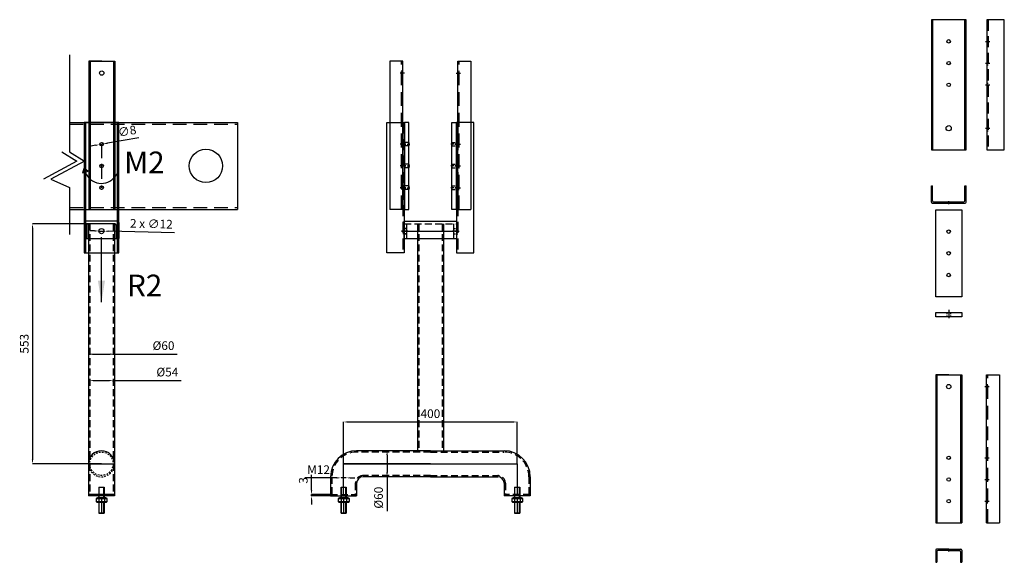
# Model space of a CAD drawing. Units: millimetres. Extents: x 1821 to 3872, y 188 to 1204.
# Drawn here: x 3645 to 3872, y 1040 to 1165 of the extents above; entities that cross this region are included whole.
import ezdxf

# ---------------------------------------------------------------- set-up
doc = ezdxf.new("R2010")
doc.units = ezdxf.units.MM
for name, pattern in [('BORDER2', [22.225, 6.35, -3.175, 6.35, -3.175, 0, -3.175]), ('HIDDEN2', [4.7625, 3.175, -1.5875]), ('JIS_02_0.7', [1.35, 0.75, -0.6])]:
    doc.linetypes.add(name, pattern=pattern)
doc.layers.add('Estructura Rigida', color=10, linetype='Continuous')
doc.layers.add('Pernos y Tuercas', color=172, linetype='Continuous')
doc.layers.add('HDP', color=165, linetype='Continuous', lineweight=25)
doc.styles.add('Cotas', font='ARIAL.TTF', dxfattribs={"height": 2})
doc.dimstyles.new('ISO-25', dxfattribs={"dimtxt": 2.5, "dimasz": 1, "dimexe": 0, "dimexo": 0, "dimtad": 1, "dimdec": 0, "dimlfac": 10, "dimtxsty": 'Cotas', "dimcen": 2.5, "dimclrd": 5, "dimclre": 5, "dimadec": 0, "dimazin": 0, "dimtfac": 1, "dimtdec": 0, "dimtmove": 0, "dimatfit": 3, "dimfxl": 1, "dimarcsym": 0})

# ---------------------------------------------------------------- blocks, each defined once
blk = doc.blocks.new('*D90')
at = {"color": 5, "lineweight": -2}
for p, q in [((3672.05, 1137.8), (3664.85, 1136.53)), ((3662.09, 1136.05), (3661.11, 1135.87)), ((3663.08, 1136.22), (3663.87, 1136.36))]:
    blk.add_line(p, q, dxfattribs=at)
at = {"color": 5}
for points in [[(3662.06, 1136.21), (3662.12, 1135.88), (3663.08, 1136.22)], [(3664.82, 1136.7), (3664.88, 1136.37), (3663.87, 1136.36)]]:
    blk.add_solid(points, dxfattribs=at)
at = {"layer": 'Defpoints', "color": 0}
for p in [(3663.08, 1136.22), (3663.87, 1136.36)]:
    blk.add_point(p, dxfattribs=at)
at = {"color": 0, "insert": (3669.42, 1139.07), "char_height": 2, "attachment_point": 5, "rotation": 9.9968, "style": 'Cotas'}
blk.add_mtext('∅8', dxfattribs=at)
blk = doc.blocks.new('*D91')
at = {"color": 5, "lineweight": -2}
for p, q in [((3663.47, 1117.99), (3647.59, 1117.99)), ((3647.59, 1116.99), (3647.59, 1063.7)), ((3663.47, 1062.7), (3647.59, 1062.7))]:
    blk.add_line(p, q, dxfattribs=at)
at = {"color": 5}
for points in [[(3647.42, 1116.99), (3647.75, 1116.99), (3647.59, 1117.99)], [(3647.42, 1063.7), (3647.75, 1063.7), (3647.59, 1062.7)]]:
    blk.add_solid(points, dxfattribs=at)
at = {"layer": 'Defpoints', "color": 0}
for p in [(3663.47, 1117.99), (3647.59, 1062.7), (3663.47, 1062.7)]:
    blk.add_point(p, dxfattribs=at)
at = {"color": 0, "insert": (3645.94, 1090.35), "char_height": 2, "attachment_point": 5, "rotation": 90, "style": 'Cotas'}
blk.add_mtext('553', dxfattribs=at)
blk = doc.blocks.new('*D92')
at = {"color": 5, "lineweight": -2}
for p, q in [((3660.47, 1088.3), (3660.47, 1087.94)), ((3661.47, 1087.94), (3665.47, 1087.94)), ((3666.47, 1088.3), (3666.47, 1087.94)), ((3666.47, 1087.94), (3680.91, 1087.94))]:
    blk.add_line(p, q, dxfattribs=at)
at = {"color": 5}
for points in [[(3661.47, 1088.11), (3661.47, 1087.78), (3660.47, 1087.94)], [(3665.47, 1088.11), (3665.47, 1087.78), (3666.47, 1087.94)]]:
    blk.add_solid(points, dxfattribs=at)
at = {"layer": 'Defpoints', "color": 0}
for p in [(3660.47, 1088.3), (3666.47, 1088.3), (3666.47, 1087.94)]:
    blk.add_point(p, dxfattribs=at)
at = {"color": 0, "insert": (3677.77, 1089.65), "char_height": 2, "attachment_point": 5, "style": 'Cotas'}
blk.add_mtext('%%c60', dxfattribs=at)
blk = doc.blocks.new('*D93')
at = {"color": 5, "lineweight": -2}
for p, q in [((3660.77, 1081.68), (3660.77, 1081.86)), ((3661.77, 1081.86), (3665.17, 1081.86)), ((3666.17, 1081.68), (3666.17, 1081.86)), ((3666.17, 1081.86), (3681.8, 1081.86))]:
    blk.add_line(p, q, dxfattribs=at)
at = {"color": 5}
for points in [[(3661.77, 1082.03), (3661.77, 1081.69), (3660.77, 1081.86)], [(3665.17, 1082.03), (3665.17, 1081.69), (3666.17, 1081.86)]]:
    blk.add_solid(points, dxfattribs=at)
at = {"layer": 'Defpoints', "color": 0}
for p in [(3660.77, 1081.68), (3666.17, 1081.86), (3666.17, 1081.68)]:
    blk.add_point(p, dxfattribs=at)
at = {"color": 0, "insert": (3678.66, 1083.56), "char_height": 2, "attachment_point": 5, "style": 'Cotas'}
blk.add_mtext('%%c54', dxfattribs=at)
blk = doc.blocks.new('*D94')
at = {"color": 5, "lineweight": -2}
for p, q in [((3661.87, 1116.33), (3660.87, 1116.36)), ((3662.87, 1116.31), (3664.07, 1116.28)), ((3680.32, 1115.88), (3665.07, 1116.25))]:
    blk.add_line(p, q, dxfattribs=at)
at = {"color": 5}
for points in [[(3661.88, 1116.5), (3661.87, 1116.16), (3662.87, 1116.31)], [(3665.08, 1116.42), (3665.07, 1116.09), (3664.07, 1116.28)]]:
    blk.add_solid(points, dxfattribs=at)
at = {"layer": 'Defpoints', "color": 0}
for p in [(3662.87, 1116.31), (3664.07, 1116.28)]:
    blk.add_point(p, dxfattribs=at)
at = {"color": 0, "insert": (3674.96, 1117.71), "char_height": 2, "attachment_point": 5, "rotation": 358.5902, "style": 'Cotas'}
blk.add_mtext('2 x ∅12', dxfattribs=at)
blk = doc.blocks.new('*D95')
at = {"color": 5, "lineweight": -2}
for p, q in [((3719.27, 1062.7), (3719.27, 1072.33)), ((3720.27, 1072.33), (3758.27, 1072.33)), ((3759.27, 1062.7), (3759.27, 1072.33))]:
    blk.add_line(p, q, dxfattribs=at)
at = {"color": 5}
for points in [[(3720.27, 1072.5), (3720.27, 1072.16), (3719.27, 1072.33)], [(3758.27, 1072.5), (3758.27, 1072.16), (3759.27, 1072.33)]]:
    blk.add_solid(points, dxfattribs=at)
at = {"layer": 'Defpoints', "color": 0}
for p in [(3759.27, 1072.33), (3719.27, 1062.7), (3759.27, 1062.7)]:
    blk.add_point(p, dxfattribs=at)
at = {"color": 0, "insert": (3739.27, 1073.98), "char_height": 2, "attachment_point": 5, "style": 'Cotas'}
blk.add_mtext('400', dxfattribs=at)
blk = doc.blocks.new('*D96')
at = {"color": 5, "lineweight": -2}
for p, q in [((3730.77, 1065.7), (3729.28, 1065.7)), ((3729.28, 1064.7), (3729.28, 1060.7)), ((3730.77, 1059.7), (3729.28, 1059.7)), ((3729.28, 1059.7), (3729.28, 1051.75))]:
    blk.add_line(p, q, dxfattribs=at)
at = {"color": 5}
for points in [[(3729.11, 1064.7), (3729.45, 1064.7), (3729.28, 1065.7)], [(3729.11, 1060.7), (3729.45, 1060.7), (3729.28, 1059.7)]]:
    blk.add_solid(points, dxfattribs=at)
at = {"layer": 'Defpoints', "color": 0}
for p in [(3730.77, 1065.7), (3729.28, 1059.7), (3730.77, 1059.7)]:
    blk.add_point(p, dxfattribs=at)
at = {"color": 0, "insert": (3727.58, 1054.89), "char_height": 2, "attachment_point": 5, "rotation": 90, "style": 'Cotas'}
blk.add_mtext('%%c60', dxfattribs=at)
blk = doc.blocks.new('*D97')
at = {"color": 5, "lineweight": -2}
for p, q in [((3717.67, 1059.45), (3710.33, 1059.45)), ((3718.67, 1059.5), (3718.67, 1059.45)), ((3719.87, 1059.45), (3718.67, 1059.45)), ((3719.87, 1059.5), (3719.87, 1059.45)), ((3720.87, 1059.45), (3721.87, 1059.45))]:
    blk.add_line(p, q, dxfattribs=at)
at = {"color": 5}
for points in [[(3717.67, 1059.62), (3717.67, 1059.29), (3718.67, 1059.45)], [(3720.87, 1059.62), (3720.87, 1059.29), (3719.87, 1059.45)]]:
    blk.add_solid(points, dxfattribs=at)
at = {"layer": 'Defpoints', "color": 0}
for p in [(3718.67, 1059.5), (3718.67, 1059.45), (3719.87, 1059.5)]:
    blk.add_point(p, dxfattribs=at)
at = {"color": 0, "insert": (3713.5, 1061.08), "char_height": 2, "attachment_point": 5, "style": 'Cotas'}
blk.add_mtext('M12', dxfattribs=at)
blk = doc.blocks.new('*D98')
at = {"color": 5, "lineweight": -2}
for p, q in [((3711.88, 1056.59), (3711.88, 1060.15)), ((3716.27, 1055.59), (3711.88, 1055.59)), ((3711.88, 1055.29), (3711.88, 1055.59)), ((3716.27, 1055.29), (3711.88, 1055.29)), ((3711.88, 1054.29), (3711.88, 1053.29))]:
    blk.add_line(p, q, dxfattribs=at)
at = {"color": 5}
for points in [[(3711.72, 1056.59), (3712.05, 1056.59), (3711.88, 1055.59)], [(3711.72, 1054.29), (3712.05, 1054.29), (3711.88, 1055.29)]]:
    blk.add_solid(points, dxfattribs=at)
at = {"layer": 'Defpoints', "color": 0}
for p in [(3711.88, 1055.59), (3716.27, 1055.59), (3716.27, 1055.29)]:
    blk.add_point(p, dxfattribs=at)
at = {"color": 0, "insert": (3710.24, 1058.87), "char_height": 2, "attachment_point": 5, "rotation": 90, "style": 'Cotas'}
blk.add_mtext('3', dxfattribs=at)

msp = doc.modelspace()

# ---------------------------------------------------------------- linework, layer by layer
for p, q in [((3656.08, 1156.88), (3656.08, 1134.57)), ((3654.35, 1134.57), (3657.82, 1132.39)), ((3654.35, 1134.57), (3657.82, 1132.39)), ((3656.08, 1134.57), (3659.55, 1132.39)), ((3657.82, 1132.39), (3650.1, 1128.26)), ((3659.55, 1132.39), (3651.82, 1128.26)), ((3659.5, 1130.88), (3659.09, 1129.74)), ((3659.5, 1130.88), (3660.39, 1130.06)), ((3660.39, 1130.06), (3659.76, 1129.81)), ((3651.82, 1128.26), (3656.08, 1126.3)), ((3659.09, 1129.74), (3659.76, 1129.81)), ((3656.08, 1126.3), (3656.08, 1115.49)), ((3732.93, 1126.92), (3732.93, 1125.89)), ((3745.6, 1126.92), (3745.6, 1125.89))]:
    msp.add_line(p, q)
at = {"linetype": 'HIDDEN2'}
msp.add_line((3663.47, 1136.29), (3663.47, 1126.29), dxfattribs=at)
msp.add_arc((3663.47, 1131.29), 4, 185.914, 7.4898)
at = {"layer": 'Estructura Rigida', "ltscale": 0.1}
for p, q in [((3862.7, 1164.98), (3854.7, 1164.98)), ((3854.7, 1164.98), (3854.7, 1134.98)), ((3855, 1164.98), (3855, 1134.98)), ((3862.4, 1134.98), (3862.4, 1164.98)), ((3862.7, 1134.98), (3862.7, 1164.98)), ((3867.52, 1164.98), (3867.52, 1134.98)), ((3871.52, 1164.98), (3867.52, 1164.98)), ((3871.52, 1134.98), (3871.52, 1164.98)), ((3867.15, 1159.98), (3868.15, 1159.98)), ((3663.54, 1155.42), (3660.54, 1155.42)), ((3660.54, 1155.42), (3660.54, 1121.3)), ((3660.54, 1155.42), (3666.54, 1155.42)), ((3660.84, 1155.42), (3660.84, 1121.3)), ((3666.24, 1155.42), (3666.24, 1121.3)), ((3666.54, 1155.42), (3666.54, 1121.3)), ((3732.93, 1155.42), (3729.93, 1155.42)), ((3729.93, 1155.42), (3729.93, 1121.29)), ((3732.93, 1121.29), (3732.93, 1155.42)), ((3745.6, 1121.29), (3745.6, 1155.42)), ((3745.6, 1155.42), (3748.6, 1155.42)), ((3748.6, 1155.42), (3748.6, 1121.29)), ((3867.15, 1154.98), (3868.15, 1154.98)), ((3733.3, 1152.68), (3732.3, 1152.68)), ((3745.23, 1152.68), (3746.23, 1152.68)), ((3867.15, 1149.98), (3868.15, 1149.98)), ((3656.08, 1141.29), (3694.83, 1141.29)), ((3667.47, 1141.29), (3659.47, 1141.29)), ((3659.47, 1141.29), (3659.47, 1111.29)), ((3659.77, 1141.29), (3659.77, 1111.29)), ((3660.54, 1141.3), (3660.54, 1131.3)), ((3667.17, 1111.29), (3667.17, 1141.29)), ((3667.47, 1111.29), (3667.47, 1141.29)), ((3694.83, 1141.29), (3694.83, 1121.29)), ((3729.23, 1111.29), (3729.23, 1141.29)), ((3729.23, 1141.29), (3733.23, 1141.29)), ((3733.23, 1141.29), (3733.23, 1111.29)), ((3745.3, 1141.29), (3745.3, 1111.29)), ((3749.3, 1141.29), (3745.3, 1141.29)), ((3749.3, 1111.29), (3749.3, 1141.29)), ((3660.54, 1139.52), (3660.54, 1121.3)), ((3867.15, 1139.98), (3868.15, 1139.98)), ((3733.3, 1136.29), (3732.3, 1136.29)), ((3733.6, 1136.29), (3732.6, 1136.29)), ((3744.93, 1136.29), (3745.93, 1136.29)), ((3745.23, 1136.29), (3746.23, 1136.29)), ((3854.7, 1134.98), (3862.7, 1134.98)), ((3867.52, 1134.98), (3871.52, 1134.98)), ((3733.3, 1131.29), (3732.3, 1131.29)), ((3733.6, 1131.29), (3732.6, 1131.29)), ((3744.93, 1131.29), (3745.93, 1131.29)), ((3745.23, 1131.29), (3746.23, 1131.29)), ((3733.3, 1126.29), (3732.3, 1126.29)), ((3733.6, 1126.29), (3732.6, 1126.29)), ((3744.93, 1126.29), (3745.93, 1126.29)), ((3745.23, 1126.29), (3746.23, 1126.29)), ((3656.08, 1121.29), (3694.83, 1121.29)), ((3660.54, 1121.3), (3666.54, 1121.3)), ((3732.93, 1121.29), (3729.93, 1121.29)), ((3745.6, 1121.29), (3748.6, 1121.29)), ((3733.6, 1116.29), (3732.6, 1116.29)), ((3744.93, 1116.29), (3745.93, 1116.29)), ((3659.47, 1111.29), (3667.47, 1111.29)), ((3733.23, 1111.29), (3729.23, 1111.29)), ((3745.3, 1111.29), (3749.3, 1111.29)), ((3858.7, 1083.22), (3855.7, 1083.22)), ((3855.7, 1083.22), (3855.7, 1049.09)), ((3855.7, 1083.22), (3861.7, 1083.22)), ((3856, 1083.22), (3856, 1049.09)), ((3861.4, 1083.22), (3861.4, 1049.09)), ((3861.7, 1083.22), (3861.7, 1049.09)), ((3867.39, 1049.09), (3867.39, 1083.22)), ((3867.39, 1083.22), (3870.39, 1083.22)), ((3870.39, 1083.22), (3870.39, 1049.09)), ((3867.03, 1080.48), (3868.03, 1080.48)), ((3855.7, 1069.09), (3855.7, 1059.09)), ((3855.7, 1067.31), (3855.7, 1049.09)), ((3867.03, 1064.09), (3868.03, 1064.09)), ((3867.03, 1059.09), (3868.03, 1059.09)), ((3867.03, 1054.09), (3868.03, 1054.09)), ((3855.7, 1049.09), (3861.7, 1049.09)), ((3867.39, 1049.09), (3870.39, 1049.09)), ((3855.7, 1042.81), (3855.7, 1040.01)), ((3858.7, 1043.01), (3855.9, 1043.01)), ((3856, 1042.51), (3856, 1040.01)), ((3858.7, 1042.71), (3856.2, 1042.71)), ((3858.7, 1043.01), (3861.5, 1043.01)), ((3858.7, 1042.71), (3861.2, 1042.71)), ((3861.4, 1042.51), (3861.4, 1040.01)), ((3861.7, 1042.81), (3861.7, 1040.01)), ((3855.7, 1040.01), (3856, 1040.01)), ((3861.4, 1040.01), (3861.7, 1040.01))]:
    msp.add_line(p, q, dxfattribs=at)
at = {"layer": 'Estructura Rigida', "linetype": 'HIDDEN2', "ltscale": 0.8}
for p, q in [((3867.82, 1164.98), (3867.82, 1134.98)), ((3732.93, 1141.29), (3732.93, 1111.29)), ((3745.6, 1141.29), (3745.6, 1111.29))]:
    msp.add_line(p, q, dxfattribs=at)
at = {"layer": 'Estructura Rigida', "linetype": 'JIS_02_0.7', "ltscale": 0.1}
for p, q in [((3867.52, 1160.38), (3867.82, 1160.38)), ((3867.52, 1159.58), (3867.82, 1159.58)), ((3867.52, 1155.38), (3867.82, 1155.38)), ((3732.93, 1153.18), (3732.63, 1153.18)), ((3745.6, 1153.18), (3745.9, 1153.18)), ((3867.52, 1154.58), (3867.82, 1154.58)), ((3732.93, 1152.18), (3732.63, 1152.18)), ((3745.6, 1152.18), (3745.9, 1152.18)), ((3867.52, 1150.38), (3867.82, 1150.38)), ((3867.52, 1149.58), (3867.82, 1149.58)), ((3867.52, 1140.58), (3867.82, 1140.58)), ((3867.52, 1139.38), (3867.82, 1139.38)), ((3732.93, 1136.69), (3732.63, 1136.69)), ((3732.93, 1135.89), (3732.63, 1135.89)), ((3733.23, 1136.69), (3732.93, 1136.69)), ((3733.23, 1135.89), (3732.93, 1135.89)), ((3745.3, 1136.69), (3745.6, 1136.69)), ((3745.3, 1135.89), (3745.6, 1135.89)), ((3745.6, 1136.69), (3745.9, 1136.69)), ((3745.6, 1135.89), (3745.9, 1135.89)), ((3732.93, 1131.69), (3732.63, 1131.69)), ((3732.93, 1130.89), (3732.63, 1130.89)), ((3733.23, 1131.69), (3732.93, 1131.69)), ((3733.23, 1130.89), (3732.93, 1130.89)), ((3745.3, 1131.69), (3745.6, 1131.69)), ((3745.3, 1130.89), (3745.6, 1130.89)), ((3745.6, 1131.69), (3745.9, 1131.69)), ((3745.6, 1130.89), (3745.9, 1130.89)), ((3732.93, 1126.69), (3732.63, 1126.69)), ((3732.93, 1125.89), (3732.63, 1125.89)), ((3733.23, 1126.69), (3732.93, 1126.69)), ((3733.23, 1125.89), (3732.93, 1125.89)), ((3745.3, 1126.69), (3745.6, 1126.69)), ((3745.3, 1125.89), (3745.6, 1125.89)), ((3745.6, 1126.69), (3745.9, 1126.69)), ((3745.6, 1125.89), (3745.9, 1125.89)), ((3858.1, 1122.75), (3858.1, 1123.05)), ((3858.3, 1122.75), (3858.3, 1123.05)), ((3859.1, 1122.75), (3859.1, 1123.05)), ((3859.3, 1122.75), (3859.3, 1123.05)), ((3733.23, 1116.89), (3732.93, 1116.89)), ((3733.23, 1116.89), (3733.83, 1116.89)), ((3733.83, 1116.89), (3733.23, 1116.89)), ((3744.7, 1116.89), (3745.3, 1116.89)), ((3745.3, 1116.89), (3745.6, 1116.89)), ((3733.23, 1115.69), (3732.93, 1115.69)), ((3733.23, 1115.69), (3733.83, 1115.69)), ((3733.83, 1115.69), (3733.23, 1115.69)), ((3744.7, 1115.69), (3745.3, 1115.69)), ((3745.3, 1115.69), (3745.6, 1115.69)), ((3867.39, 1080.98), (3867.69, 1080.98)), ((3867.39, 1079.98), (3867.69, 1079.98)), ((3867.39, 1064.49), (3867.69, 1064.49)), ((3867.39, 1063.69), (3867.69, 1063.69)), ((3867.39, 1059.49), (3867.69, 1059.49)), ((3867.39, 1058.69), (3867.69, 1058.69)), ((3662.87, 1054.79), (3662.87, 1055.09)), ((3664.07, 1054.79), (3664.07, 1055.09)), ((3718.67, 1054.79), (3718.67, 1055.09)), ((3719.87, 1054.79), (3719.87, 1055.09)), ((3758.67, 1055.29), (3758.67, 1055.59)), ((3758.67, 1054.79), (3758.67, 1055.09)), ((3759.87, 1055.29), (3759.87, 1055.59)), ((3759.87, 1054.79), (3759.87, 1055.09)), ((3867.39, 1054.49), (3867.69, 1054.49)), ((3867.39, 1053.69), (3867.69, 1053.69)), ((3858.2, 1043.01), (3858.2, 1042.71)), ((3858.3, 1043.01), (3858.3, 1042.71)), ((3859.1, 1043.01), (3859.1, 1042.71)), ((3859.2, 1043.01), (3859.2, 1042.71))]:
    msp.add_line(p, q, dxfattribs=at)
at = {"layer": 'Estructura Rigida', "linetype": 'HIDDEN2'}
for p, q in [((3732.63, 1121.29), (3732.63, 1155.42)), ((3745.9, 1121.29), (3745.9, 1155.42)), ((3656.08, 1140.89), (3694.83, 1140.89)), ((3656.08, 1121.69), (3694.83, 1121.69)), ((3867.69, 1049.09), (3867.69, 1083.22))]:
    msp.add_line(p, q, dxfattribs=at)
at = {"layer": 'Estructura Rigida', "ltscale": 0.5}
for p, q in [((3854.7, 1122.95), (3854.7, 1126.75)), ((3854.7, 1126.75), (3855, 1126.75)), ((3855, 1123.25), (3855, 1126.75)), ((3862.4, 1123.25), (3862.4, 1126.75)), ((3862.4, 1126.75), (3862.7, 1126.75)), ((3862.7, 1122.95), (3862.7, 1126.75)), ((3854.9, 1122.75), (3862.5, 1122.75)), ((3855.2, 1123.05), (3862.2, 1123.05)), ((3667.17, 1118.59), (3659.77, 1118.59)), ((3733.23, 1114.59), (3733.23, 1118.59)), ((3733.23, 1118.59), (3745.3, 1118.59)), ((3733.23, 1118.59), (3733.23, 1114.59)), ((3745.3, 1118.59), (3745.3, 1114.59)), ((3659.47, 1118.29), (3659.47, 1114.59)), ((3660.07, 1117.69), (3660.07, 1114.59)), ((3666.57, 1117.99), (3660.37, 1117.99)), ((3660.47, 1117.99), (3660.47, 1062.7)), ((3666.47, 1117.99), (3666.47, 1062.7)), ((3666.87, 1117.69), (3666.87, 1114.59)), ((3667.47, 1118.29), (3667.47, 1114.59)), ((3732.64, 1116.29), (3744.7, 1116.29)), ((3734.1, 1116.29), (3732.9, 1116.29)), ((3732.97, 1116.29), (3734.17, 1116.29)), ((3733.83, 1114.59), (3733.83, 1117.99)), ((3733.83, 1114.59), (3733.83, 1117.99)), ((3736.27, 1117.99), (3736.27, 1065.7)), ((3742.27, 1117.99), (3742.27, 1065.7)), ((3745.57, 1116.29), (3744.36, 1116.29)), ((3744.7, 1114.59), (3744.7, 1117.99)), ((3659.47, 1114.59), (3660.07, 1114.59)), ((3660.07, 1114.59), (3666.87, 1114.59)), ((3666.87, 1114.59), (3667.47, 1114.59)), ((3733.23, 1114.59), (3733.83, 1114.59)), ((3733.24, 1114.59), (3733.23, 1114.59)), ((3733.24, 1114.59), (3745.3, 1114.59)), ((3745.3, 1114.59), (3745.3, 1114.59)), ((3739.27, 1065.7), (3722.27, 1065.7)), ((3739.27, 1065.7), (3756.27, 1065.7)), ((3660.47, 1062.7), (3666.47, 1062.7)), ((3660.47, 1062.7), (3660.47, 1055.29)), ((3666.47, 1062.7), (3666.47, 1055.29)), ((3716.27, 1059.7), (3716.27, 1055.29)), ((3739.27, 1059.7), (3723.77, 1059.7)), ((3739.27, 1059.7), (3754.77, 1059.7)), ((3762.27, 1059.7), (3762.27, 1055.29)), ((3722.27, 1058.2), (3722.27, 1055.29)), ((3756.27, 1058.2), (3756.27, 1055.29)), ((3666.47, 1055.59), (3660.47, 1055.59)), ((3666.47, 1055.29), (3660.47, 1055.29)), ((3662.87, 1055.59), (3662.87, 1055.29)), ((3662.87, 1055.59), (3662.87, 1055.29)), ((3662.92, 1055.59), (3662.92, 1055.29)), ((3662.92, 1055.59), (3662.92, 1055.29)), ((3664.02, 1055.59), (3664.02, 1055.29)), ((3664.02, 1055.59), (3664.02, 1055.29)), ((3664.07, 1055.59), (3664.07, 1055.29)), ((3664.07, 1055.59), (3664.07, 1055.29)), ((3716.27, 1055.29), (3722.27, 1055.29)), ((3718.67, 1055.59), (3718.67, 1055.29)), ((3718.72, 1055.59), (3718.72, 1055.29)), ((3719.82, 1055.59), (3719.82, 1055.29)), ((3719.87, 1055.59), (3719.87, 1055.29)), ((3762.27, 1055.29), (3756.27, 1055.29)), ((3662.87, 1054.84), (3662.87, 1054.94)), ((3718.67, 1054.84), (3718.67, 1054.94)), ((3758.67, 1054.84), (3758.67, 1054.94))]:
    msp.add_line(p, q, dxfattribs=at)
at = {"layer": 'Estructura Rigida', "linetype": 'BORDER2', "ltscale": 0.5}
msp.add_line((3858.7, 1122.5), (3858.7, 1123.16), dxfattribs=at)
at = {"layer": 'Estructura Rigida', "linetype": 'HIDDEN2', "ltscale": 0.5}
for p, q in [((3660.77, 1117.99), (3660.77, 1064.01)), ((3666.17, 1117.99), (3666.17, 1064.01)), ((3733.23, 1117.99), (3745.3, 1117.99)), ((3736.57, 1117.99), (3736.57, 1065.7)), ((3741.97, 1117.99), (3741.97, 1065.7)), ((3739.27, 1065.4), (3722.27, 1065.4)), ((3739.27, 1065.4), (3756.27, 1065.4)), ((3660.77, 1062.7), (3660.77, 1055.59)), ((3666.17, 1062.7), (3666.17, 1055.59)), ((3716.57, 1059.7), (3716.57, 1055.59)), ((3739.27, 1060), (3723.77, 1060)), ((3739.27, 1060), (3754.77, 1060)), ((3761.97, 1059.7), (3761.97, 1055.59)), ((3721.97, 1058.2), (3721.97, 1055.59)), ((3756.57, 1058.2), (3756.57, 1055.59)), ((3716.27, 1055.59), (3722.27, 1055.59)), ((3762.27, 1055.59), (3756.27, 1055.59))]:
    msp.add_line(p, q, dxfattribs=at)
at = {"layer": 'Estructura Rigida', "linetype": 'BORDER2', "ltscale": 0.1}
msp.add_line((3858.7, 1042.48), (3858.7, 1043.33), dxfattribs=at)
at = {"layer": 'Estructura Rigida', "ltscale": 0.1}
for centre, radius in [((3858.7, 1159.98), 0.4), ((3858.7, 1154.98), 0.4), ((3663.54, 1152.68), 0.5), ((3858.7, 1149.98), 0.4), ((3858.7, 1139.98), 0.6), ((3663.47, 1136.29), 0.4), ((3663.47, 1136.29), 0.4), ((3663.54, 1136.3), 0.4), ((3663.47, 1131.29), 0.4), ((3663.47, 1131.29), 0.4), ((3663.54, 1131.3), 0.4), ((3663.47, 1126.29), 0.4), ((3663.47, 1126.29), 0.4), ((3663.54, 1126.3), 0.4), ((3663.47, 1116.29), 0.6), ((3858.7, 1080.48), 0.5), ((3858.7, 1064.09), 0.4), ((3858.7, 1059.09), 0.4), ((3858.7, 1054.09), 0.4)]:
    msp.add_circle(centre, radius, dxfattribs=at)
at = {"layer": 'Estructura Rigida', "ltscale": 0.5}
for centre, radius in [((3687.54, 1131.29), 3.84), ((3663.47, 1116.29), 0.6)]:
    msp.add_circle(centre, radius, dxfattribs=at)
at = {"layer": 'Estructura Rigida', "linetype": 'JIS_02_0.7', "ltscale": 0.5}
msp.add_circle((3663.47, 1062.7), 2.7, dxfattribs=at)
at = {"layer": 'Estructura Rigida', "ltscale": 0.5}
for centre, radius, start, end in [((3855.2, 1123.25), 0.2, 180, 270), ((3862.2, 1123.25), 0.2, 270, 0), ((3854.9, 1122.95), 0.2, 180, 270), ((3862.5, 1122.95), 0.2, 270, 0), ((3659.77, 1118.29), 0.3, 90, 180), ((3667.17, 1118.29), 0.3, 0, 90), ((3660.37, 1117.69), 0.3, 90, 180), ((3666.57, 1117.69), 0.3, 0, 90), ((3663.47, 1062.7), 3, 0, 180), ((3722.27, 1059.7), 6, 90, 180), ((3756.27, 1059.7), 6, 0, 90), ((3723.77, 1058.2), 1.5, 90, 180), ((3754.77, 1058.2), 1.5, 0, 90)]:
    msp.add_arc(centre, radius, start, end, dxfattribs=at)
at = {"layer": 'Estructura Rigida', "linetype": 'HIDDEN2', "ltscale": 0.5}
for centre, radius, start, end in [((3722.27, 1059.7), 5.7, 90, 180), ((3756.27, 1059.7), 5.7, 0, 90), ((3723.77, 1058.2), 1.8, 90, 180), ((3754.77, 1058.2), 1.8, 0, 90)]:
    msp.add_arc(centre, radius, start, end, dxfattribs=at)
at = {"layer": 'Estructura Rigida', "linetype": 'JIS_02_0.7', "ltscale": 0.5}
msp.add_arc((3663.47, 1062.7), 3, 180, 0, dxfattribs=at)
at = {"layer": 'Estructura Rigida', "ltscale": 0.1}
for centre, start, end in [((3855.9, 1042.81), 90, 180), ((3856.2, 1042.51), 90, 180), ((3861.2, 1042.51), 0, 90), ((3861.5, 1042.81), 0, 90)]:
    msp.add_arc(centre, 0.2, start, end, dxfattribs=at)
at = {"layer": 'HDP', "ltscale": 0.1}
for p, q in [((3734.3, 1141.29), (3733.3, 1141.29)), ((3733.3, 1141.29), (3733.3, 1121.29)), ((3734.3, 1121.29), (3734.3, 1141.29)), ((3744.23, 1141.29), (3745.23, 1141.29)), ((3744.23, 1121.29), (3744.23, 1141.29)), ((3745.23, 1141.29), (3745.23, 1121.29)), ((3734.3, 1136.69), (3734.3, 1135.89)), ((3744.23, 1136.69), (3744.23, 1135.89)), ((3734.3, 1131.69), (3734.3, 1130.89)), ((3744.23, 1131.69), (3744.23, 1130.89)), ((3734.3, 1126.69), (3734.3, 1125.89)), ((3744.23, 1126.69), (3744.23, 1125.89)), ((3733.3, 1121.29), (3734.3, 1121.29)), ((3745.23, 1121.29), (3744.23, 1121.29)), ((3855.7, 1121.17), (3861.7, 1121.17)), ((3855.7, 1101.17), (3855.7, 1121.17)), ((3861.7, 1121.17), (3861.7, 1101.17)), ((3861.7, 1101.17), (3855.7, 1101.17))]:
    msp.add_line(p, q, dxfattribs=at)
at = {"layer": 'HDP', "linetype": 'BORDER2', "ltscale": 0.1}
for p, q in [((3732.94, 1136.29), (3734.57, 1136.29)), ((3745.59, 1136.29), (3743.96, 1136.29)), ((3732.94, 1131.29), (3734.57, 1131.29)), ((3745.59, 1131.29), (3743.96, 1131.29)), ((3732.94, 1126.29), (3734.57, 1126.29)), ((3745.59, 1126.29), (3743.96, 1126.29))]:
    msp.add_line(p, q, dxfattribs=at)
at = {"layer": 'HDP', "linetype": 'JIS_02_0.7', "ltscale": 0.1}
for p, q in [((3734.3, 1136.69), (3733.3, 1136.69)), ((3734.3, 1135.89), (3733.3, 1135.89)), ((3744.23, 1136.69), (3745.23, 1136.69)), ((3744.23, 1135.89), (3745.23, 1135.89)), ((3734.3, 1131.69), (3733.3, 1131.69)), ((3734.3, 1130.89), (3733.3, 1130.89)), ((3744.23, 1131.69), (3745.23, 1131.69)), ((3744.23, 1130.89), (3745.23, 1130.89)), ((3734.3, 1126.69), (3733.3, 1126.69)), ((3734.3, 1125.89), (3733.3, 1125.89)), ((3744.23, 1126.69), (3745.23, 1126.69)), ((3744.23, 1125.89), (3745.23, 1125.89))]:
    msp.add_line(p, q, dxfattribs=at)
at = {"layer": 'HDP', "ltscale": 0.5}
for p, q in [((3858.7, 1098.16), (3858.7, 1096.27)), ((3855.7, 1097.55), (3861.7, 1097.55)), ((3855.7, 1096.55), (3855.7, 1097.55)), ((3861.7, 1096.55), (3855.7, 1096.55)), ((3861.7, 1097.55), (3861.7, 1096.55)), ((3739.27, 1062.7), (3719.27, 1062.7)), ((3739.27, 1062.7), (3759.27, 1062.7))]:
    msp.add_line(p, q, dxfattribs=at)
at = {"layer": 'HDP', "linetype": 'JIS_02_0.7', "ltscale": 0.5}
for p, q in [((3858.3, 1097.55), (3858.3, 1096.55)), ((3859.1, 1097.55), (3859.1, 1096.55))]:
    msp.add_line(p, q, dxfattribs=at)
at = {"layer": 'HDP', "ltscale": 0.5}
msp.add_lwpolyline([(3719.27, 1055.29), (3719.27, 1062.7), (3759.27, 1062.7), (3759.27, 1055.29)], dxfattribs=at)
at = {"layer": 'HDP', "ltscale": 0.1}
for centre in [(3858.7, 1116.17), (3858.7, 1111.17), (3858.7, 1106.17)]:
    msp.add_circle(centre, 0.4, dxfattribs=at)
at = {"layer": 'Pernos y Tuercas', "ltscale": 0.1}
for p, q in [((3662.87, 1057.28), (3662.92, 1057.33)), ((3662.92, 1054.84), (3662.92, 1057.33)), ((3662.92, 1057.33), (3664.02, 1057.33)), ((3664.02, 1057.33), (3664.07, 1057.28)), ((3664.02, 1054.84), (3664.02, 1057.33)), ((3718.67, 1057.28), (3718.72, 1057.33)), ((3718.72, 1054.84), (3718.72, 1057.33)), ((3718.72, 1057.33), (3719.82, 1057.33)), ((3719.82, 1057.33), (3719.87, 1057.28)), ((3719.82, 1054.84), (3719.82, 1057.33)), ((3758.67, 1057.28), (3758.72, 1057.33)), ((3758.72, 1054.84), (3758.72, 1057.33)), ((3758.72, 1057.33), (3759.82, 1057.33)), ((3759.82, 1057.33), (3759.87, 1057.28)), ((3759.82, 1054.84), (3759.82, 1057.33)), ((3664.07, 1057.28), (3664.07, 1054.84)), ((3719.87, 1057.28), (3719.87, 1054.84)), ((3759.87, 1057.28), (3759.87, 1054.84)), ((3662.25, 1054.69), (3662.25, 1053.98)), ((3662.25, 1054.69), (3664.79, 1054.69)), ((3662.25, 1053.98), (3664.79, 1053.98)), ((3664.47, 1054.84), (3662.57, 1054.84)), ((3662.57, 1053.84), (3664.47, 1053.84)), ((3664.47, 1053.84), (3662.57, 1053.84)), ((3662.87, 1053.84), (3662.87, 1051.34)), ((3662.87, 1053.84), (3662.87, 1051.34)), ((3662.89, 1054.69), (3662.89, 1053.98)), ((3662.92, 1051.29), (3662.92, 1053.84)), ((3664.02, 1051.29), (3664.02, 1053.84)), ((3664.07, 1053.84), (3664.07, 1051.34)), ((3664.16, 1054.69), (3664.16, 1053.98)), ((3664.16, 1054.69), (3664.79, 1054.69)), ((3664.16, 1053.98), (3664.79, 1053.98)), ((3664.79, 1053.98), (3664.79, 1054.69)), ((3718.05, 1054.69), (3718.05, 1053.98)), ((3718.05, 1054.69), (3720.59, 1054.69)), ((3718.05, 1053.98), (3720.59, 1053.98)), ((3720.27, 1054.84), (3718.36, 1054.84)), ((3718.36, 1053.84), (3720.27, 1053.84)), ((3720.27, 1053.84), (3718.36, 1053.84)), ((3718.67, 1053.84), (3718.67, 1051.34)), ((3718.67, 1053.84), (3718.67, 1051.34)), ((3718.68, 1054.69), (3718.68, 1053.98)), ((3718.72, 1051.29), (3718.72, 1053.84)), ((3719.82, 1051.29), (3719.82, 1053.84)), ((3719.87, 1053.84), (3719.87, 1051.34)), ((3719.95, 1054.69), (3719.95, 1053.98)), ((3719.95, 1054.69), (3720.59, 1054.69)), ((3719.95, 1053.98), (3720.59, 1053.98)), ((3720.59, 1053.98), (3720.59, 1054.69)), ((3758.05, 1054.69), (3758.05, 1053.98)), ((3758.05, 1054.69), (3760.59, 1054.69)), ((3758.05, 1053.98), (3760.59, 1053.98)), ((3760.27, 1054.84), (3758.36, 1054.84)), ((3758.36, 1053.84), (3760.27, 1053.84)), ((3760.27, 1053.84), (3758.36, 1053.84)), ((3758.67, 1053.84), (3758.67, 1051.34)), ((3758.67, 1053.84), (3758.67, 1051.34)), ((3758.68, 1054.69), (3758.68, 1053.98)), ((3758.72, 1051.29), (3758.72, 1053.84)), ((3759.82, 1051.29), (3759.82, 1053.84)), ((3759.87, 1053.84), (3759.87, 1051.34)), ((3759.95, 1054.69), (3759.95, 1053.98)), ((3759.95, 1054.69), (3760.59, 1054.69)), ((3759.95, 1053.98), (3760.59, 1053.98)), ((3760.59, 1053.98), (3760.59, 1054.69)), ((3662.92, 1051.29), (3662.87, 1051.34)), ((3662.87, 1051.34), (3664.07, 1051.34)), ((3664.02, 1051.29), (3662.92, 1051.29)), ((3664.02, 1051.29), (3664.07, 1051.34)), ((3718.72, 1051.29), (3718.67, 1051.34)), ((3718.67, 1051.34), (3719.87, 1051.34)), ((3719.82, 1051.29), (3718.72, 1051.29)), ((3719.82, 1051.29), (3719.87, 1051.34)), ((3758.72, 1051.29), (3758.67, 1051.34)), ((3758.67, 1051.34), (3759.87, 1051.34)), ((3759.82, 1051.29), (3758.72, 1051.29)), ((3759.82, 1051.29), (3759.87, 1051.34))]:
    msp.add_line(p, q, dxfattribs=at)
at = {"layer": 'Pernos y Tuercas', "ltscale": 0.5}
for p, q in [((3662.87, 1057.28), (3664.07, 1057.28)), ((3662.87, 1057.28), (3662.87, 1054.84)), ((3718.67, 1057.28), (3719.87, 1057.28)), ((3718.67, 1057.28), (3718.67, 1054.84)), ((3758.67, 1057.28), (3759.87, 1057.28)), ((3758.67, 1057.28), (3758.67, 1054.84)), ((3663.47, 1054.79), (3663.47, 1051.29)), ((3719.27, 1054.79), (3719.27, 1051.29)), ((3759.27, 1054.79), (3759.27, 1051.29))]:
    msp.add_line(p, q, dxfattribs=at)
at = {"layer": 'Pernos y Tuercas', "ltscale": 0.1}
for centre, radius, start, end in [((3662.57, 1054.41), 0.425, 41.5981, 138.4019), ((3662.57, 1054.26), 0.425, 221.5981, 318.4019), ((3663.52, 1053.35), 1.48, 64.6699, 115.3301), ((3663.52, 1055.32), 1.48, 244.6699, 295.3301), ((3664.47, 1054.41), 0.425, 41.5981, 138.4019), ((3664.47, 1054.26), 0.425, 221.5981, 318.4019), ((3718.36, 1054.41), 0.425, 41.5981, 138.4019), ((3718.36, 1054.26), 0.425, 221.5981, 318.4019), ((3719.32, 1053.35), 1.48, 64.6699, 115.3301), ((3719.32, 1055.32), 1.48, 244.6699, 295.3301), ((3720.27, 1054.41), 0.425, 41.5981, 138.4019), ((3720.27, 1054.26), 0.425, 221.5981, 318.4019), ((3758.36, 1054.41), 0.425, 41.5981, 138.4019), ((3758.36, 1054.26), 0.425, 221.5981, 318.4019), ((3759.32, 1053.35), 1.48, 64.6699, 115.3301), ((3759.32, 1055.32), 1.48, 244.6699, 295.3301), ((3760.27, 1054.41), 0.425, 41.5981, 138.4019), ((3760.27, 1054.26), 0.425, 221.5981, 318.4019)]:
    msp.add_arc(centre, radius, start, end, dxfattribs=at)

# ---------------------------------------------------------------- texts
at = {"char_height": 5, "width": 6.3151, "attachment_point": 1, "style": 'Cotas'}
for s, insert in [('M2', (3668.7, 1134.61)), ('R2', (3669.37, 1106.27))]:
    msp.add_mtext(s, dxfattribs=dict(at, insert=insert))

# ---------------------------------------------------------------- dimensions: what is measured, and where the dimension line sits
dim = msp.add_diameter_dim_2p(p1=(3663.08, 1136.22), p2=(3663.87, 1136.36), dimstyle='ISO-25')
dim.commit()
dim.dimension.update_dxf_attribs({"geometry": '*D90', "text_midpoint": (3669.71, 1137.39), "dimtype": 163})
dim = msp.add_diameter_dim_2p(p1=(3662.87, 1116.31), p2=(3664.07, 1116.28), text='2 x <>', dimstyle='ISO-25')
dim.commit()
dim.dimension.update_dxf_attribs({"geometry": '*D94', "text_midpoint": (3674.92, 1116.01), "dimtype": 163})
for base, p1, p2, picture, middle in [((3647.59, 1062.7), (3663.47, 1117.99), (3663.47, 1062.7), '*D91', (3645.94, 1090.35)), ((3711.88, 1055.59), (3716.27, 1055.29), (3716.27, 1055.59), '*D98', (3710.24, 1058.87))]:
    dim = msp.add_linear_dim(base=base, p1=p1, p2=p2, angle=90, dimstyle='ISO-25')
    dim.commit()
    dim.dimension.update_dxf_attribs({"geometry": picture, "text_midpoint": middle})
for base, p1, p2, picture, middle in [((3666.47, 1087.94), (3660.47, 1088.3), (3666.47, 1088.3), '*D92', (3677.77, 1087.94)), ((3666.17, 1081.86), (3660.77, 1081.68), (3666.17, 1081.68), '*D93', (3678.66, 1081.86))]:
    dim = msp.add_linear_dim(base=base, p1=p1, p2=p2, text='%%c<>', dimstyle='ISO-25')
    dim.commit()
    dim.dimension.update_dxf_attribs({"geometry": picture, "text_midpoint": middle, "dimtype": 160})
dim = msp.add_linear_dim(base=(3759.27, 1072.33), p1=(3719.27, 1062.7), p2=(3759.27, 1062.7), dimstyle='ISO-25')
dim.commit()
dim.dimension.update_dxf_attribs({"geometry": '*D95', "text_midpoint": (3739.27, 1073.98)})
dim = msp.add_linear_dim(base=(3729.28, 1059.7), p1=(3730.77, 1065.7), p2=(3730.77, 1059.7), angle=90, text='%%c<>', dimstyle='ISO-25')
dim.commit()
dim.dimension.update_dxf_attribs({"geometry": '*D96', "text_midpoint": (3729.28, 1054.89), "dimtype": 160})
dim = msp.add_linear_dim(base=(3718.67, 1059.45), p1=(3719.87, 1059.5), p2=(3718.67, 1059.5), text='M<>', dimstyle='ISO-25')
dim.commit()
dim.dimension.update_dxf_attribs({"geometry": '*D97', "text_midpoint": (3713.5, 1061.08)})

# ---------------------------------------------------------------- leaders
msp.add_leader([(3663.47, 1099.89), (3663.47, 1114.92)], dimstyle='ISO-25', override={"dimasz": 5, "dimgap": 0.625, "dimtad": 0, "dimclrd": 256})

doc.saveas('drawing.dxf')
